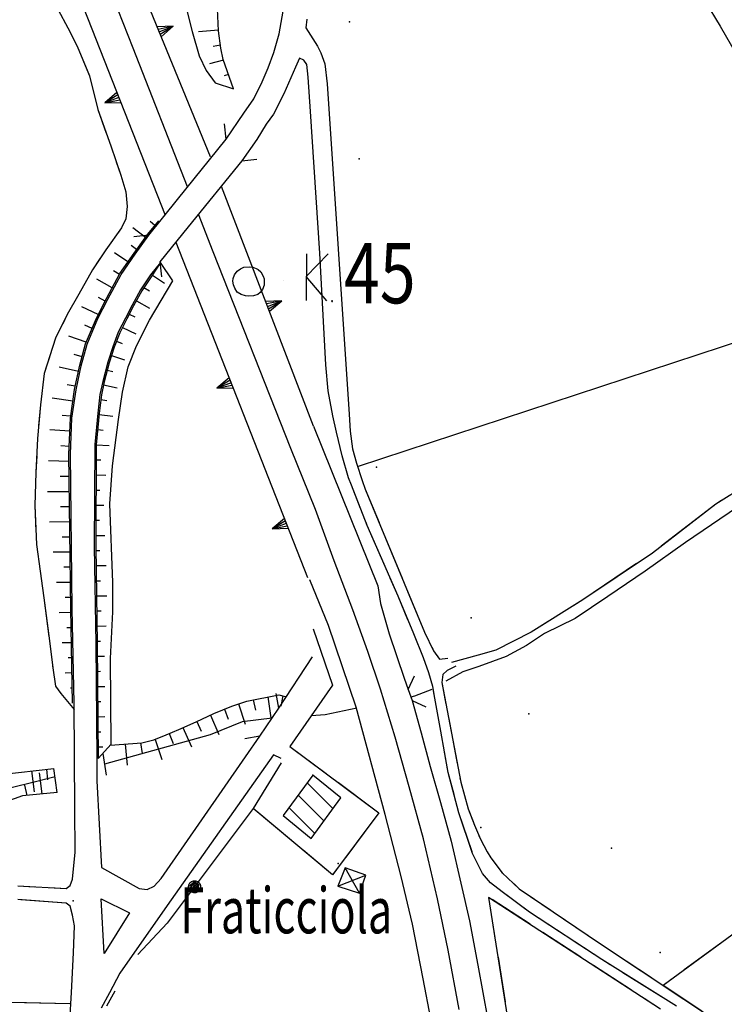
# Model space of a CAD drawing. Units: millimetres. Extents: x -1892 to 4821, y 265 to 4670.
# Drawn here: x 2950 to 3183, y 2934 to 3260 of the extents above; entities that cross this region are included whole.
import ezdxf

# ---------------------------------------------------------------- set-up
doc = ezdxf.new("R2010")
doc.units = ezdxf.units.MM
doc.header["$MEASUREMENT"] = 0
for name, color, linetype in [('1010', 1, 'Continuous'), ('101V', 1, 'Continuous'), ('1020', 1, 'Continuous'), ('102V', 1, 'Continuous'), ('1030', 1, 'Continuous'), ('103V', 1, 'Continuous'), ('1070', 1, 'Continuous'), ('107V', 1, 'Continuous'), ('1080', 1, 'Continuous'), ('108V', 1, 'Continuous'), ('1250', 1, 'Continuous'), ('125V', 1, 'Continuous'), ('1300', 1, 'Continuous'), ('130V', 1, 'Continuous'), ('1320', 1, 'Continuous'), ('132V', 1, 'Continuous'), ('133V', 1, 'Continuous'), ('197I', 1, 'Continuous'), ('2010', 2, 'Continuous'), ('201V', 2, 'Continuous'), ('2070', 2, 'Continuous'), ('207V', 2, 'Continuous'), ('3030', 3, 'Continuous'), ('303V', 3, 'Continuous'), ('4040', 4, 'Continuous'), ('5010', 5, 'Continuous'), ('501V', 5, 'Continuous'), ('510V', 5, 'Continuous'), ('5110', 5, 'Continuous'), ('6030', 6, 'Continuous'), ('603V', 6, 'Continuous'), ('604I', 6, 'Continuous'), ('7010', 7, 'Continuous'), ('701V', 7, 'Continuous'), ('9550', 9, 'Continuous'), ('9670', 9, 'Continuous')]:
    doc.layers.add(name, color=color, linetype=linetype)
doc.styles.add('ROMANS', font='romans')

msp = doc.modelspace()

# ---------------------------------------------------------------- linework, layer by layer
at = {"layer": '1010', "color": 7}
for p, q in [((3035.52, 3255.409, 171.14), (3036.884, 3262.928, 171.5)), ((3044.712, 3260.258, 172.1), (3044.403, 3257.368, 172.12)), ((3033.833, 3249.198, 171.11), (3035.52, 3255.409, 171.14)), ((3044.403, 3257.368, 172.12), (3048.27, 3251.298, 171.85)), ((3031.93, 3244.147, 171.12), (3033.833, 3249.198, 171.11)), ((3048.27, 3251.298, 171.85), (3049.321, 3249.128, 171.74)), ((3049.321, 3249.128, 171.74), (3050.692, 3245.448, 171.42)), ((3042.243, 3247.329, 172.07), (3040.923, 3244.358, 172)), ((3043.723, 3246.647, 172.02), (3042.243, 3247.329, 172.07)), ((3044.692, 3245.227, 171.71), (3043.723, 3246.647, 172.02)), ((3029.981, 3239.448, 171.1), (3031.93, 3244.147, 171.12)), ((3040.923, 3244.358, 172), (3037.141, 3235.499, 171.79)), ((3045.102, 3241.067, 171.21), (3044.692, 3245.227, 171.71)), ((3050.692, 3245.448, 171.42), (3051.454, 3238.839, 171.17)), ((3027.161, 3233.909, 171.01), (3029.981, 3239.448, 171.1)), ((3045.911, 3229.717, 170.4), (3045.102, 3241.067, 171.21)), ((3051.454, 3238.839, 171.17), (3058.731, 3129.477, 167.51)), ((3023.911, 3229.128, 170.95), (3027.161, 3233.909, 171.01)), ((3037.141, 3235.499, 171.79), (3033.704, 3228.829, 171.57)), ((3049.044, 3182.788, 168.33), (3045.911, 3229.717, 170.4)), ((3017.981, 3220.567, 170.88), (3023.911, 3229.128, 170.95)), ((3033.704, 3228.829, 171.57), (3031.223, 3225.428, 171.7)), ((3031.223, 3225.428, 171.7), (3028.122, 3220.448, 171.54)), ((3028.122, 3220.448, 171.54), (3023.173, 3213.358, 171.21)), ((2987.93, 3182.489, 168.78), (2992.462, 3188.739, 169.41)), ((2983.301, 3175.768, 168.28), (2987.93, 3182.489, 168.78)), ((3050.993, 3145.878, 167.75), (3049.044, 3182.788, 168.33)), ((2996.352, 3179.739, 168.95), (2993.012, 3175.659, 169.13)), ((2978.872, 3167.598, 167.88), (2983.301, 3175.768, 168.28)), ((2993.012, 3175.659, 169.13), (2989.673, 3170.608, 168.53)), ((2975.583, 3161.118, 167.83), (2978.872, 3167.598, 167.88)), ((2989.673, 3170.608, 168.53), (2986.973, 3165.579, 168.27)), ((2986.973, 3165.579, 168.27), (2984.68, 3161.278, 168.06)), ((2972.001, 3152.659, 167.38), (2975.583, 3161.118, 167.83)), ((2984.68, 3161.278, 168.06), (2982.333, 3156.678, 168.02)), ((2982.333, 3156.678, 168.02), (2980.532, 3151.829, 168)), ((2970.051, 3145.548, 167.02), (2972.001, 3152.659, 167.38)), ((2980.532, 3151.829, 168), (2978.821, 3146.669, 167.79)), ((2968.384, 3137.548, 166.69), (2970.051, 3145.548, 167.02)), ((2978.821, 3146.669, 167.79), (2977.18, 3140.358, 167.49)), ((3051.813, 3137.217, 167.54), (3050.993, 3145.878, 167.75)), ((2977.18, 3140.358, 167.49), (2976.243, 3136.028, 167.34)), ((2966.981, 3128.178, 166.15), (2968.384, 3137.548, 166.69)), ((2976.243, 3136.028, 167.34), (2975.551, 3129.798, 166.89)), ((3053.333, 3128.948, 167.43), (3051.813, 3137.217, 167.54)), ((2975.551, 3129.798, 166.89), (2974.532, 3119.428, 166.62)), ((3054.512, 3123.579, 166.99), (3053.333, 3128.948, 167.43)), ((3058.731, 3129.477, 167.51), (3059.012, 3123.878, 167.41)), ((2966.52, 3116.258, 165.32), (2966.981, 3128.178, 166.15)), ((3056.391, 3115.749, 166.74), (3054.512, 3123.579, 166.99)), ((3059.012, 3123.878, 167.41), (3059.833, 3118.018, 167.35)), ((2974.532, 3119.428, 166.62), (2974.403, 3085.669, 165.27)), ((2967.122, 3065.089, 163.78), (2966.52, 3116.258, 165.32)), ((3058.532, 3108.458, 166.88), (3056.391, 3115.749, 166.74)), ((3059.833, 3118.018, 167.35), (3061.134, 3113.249, 167.15)), ((3061.134, 3113.249, 167.15), (3063.051, 3107.598, 167.01)), ((3059.473, 3106.038, 166.85), (3058.532, 3108.458, 166.88)), ((2974.403, 3085.669, 165.27), (2974.864, 3053.489, 164.56)), ((2967.692, 3033.858, 163.17), (2967.122, 3065.089, 163.78)), ((2974.864, 3053.489, 164.56), (2975.212, 3015.589, 163.27)), ((3035.454, 3032.188, 164.44), (3046.563, 3049.217, 164.85)), ((2967.942, 2998.878, 162.57), (2967.692, 3033.858, 163.17)), ((3024.462, 3016.067, 164.24), (3029.141, 3022.928, 164.57)), ((2975.212, 3015.589, 163.27), (2975.282, 3008.118, 163.02)), ((2996.473, 2975.848, 163.73), (3024.462, 3016.067, 164.24)), ((3033.723, 3016.717, 164.74), (2998.52, 2966.858, 163.25)), ((3036.192, 3015.567, 165.01), (3033.723, 3016.717, 164.74)), ((2975.282, 3008.118, 163.02), (2976.813, 2979.508, 162.78)), ((2968.083, 2984.589, 162.35), (2967.942, 2998.878, 162.57)), ((2967.141, 2975.618, 162.3), (2968.083, 2984.589, 162.35)), ((2976.813, 2979.508, 162.78), (2989.204, 2972.557, 163.04)), ((2966.391, 2973.538, 162.44), (2967.141, 2975.618, 162.3)), ((2994.161, 2973.249, 163.73), (2996.473, 2975.848, 163.73)), ((2965.071, 2972.518, 162.29), (2966.391, 2973.538, 162.44)), ((2989.204, 2972.557, 163.04), (2991.942, 2972.147, 163.72)), ((2991.942, 2972.147, 163.72), (2994.161, 2973.249, 163.73)), ((2976.692, 2969.098, 162.23), (2986.012, 2964.448, 162.23)), ((2977.622, 2950.977, 162.23), (2976.692, 2969.098, 162.23)), ((2966.391, 2966.688, 162.36), (2965.083, 2967.669, 162.32)), ((2967.134, 2963.727, 162.29), (2966.391, 2966.688, 162.36)), ((2998.52, 2966.858, 163.25), (2982.852, 2944.467, 162.32)), ((2967.801, 2960.169, 162.29), (2967.134, 2963.727, 162.29)), ((2986.012, 2964.448, 162.23), (2977.622, 2950.977, 162.23)), ((2967.563, 2951.178, 162.25), (2967.801, 2960.169, 162.29)), ((2966.833, 2938.108, 162.17), (2967.563, 2951.178, 162.25)), ((2982.852, 2944.467, 162.32), (2979.473, 2938.038, 162.17)), ((2966.27, 2928.628, 162), (2966.833, 2938.108, 162.17)), ((2979.473, 2938.038, 162.17), (2976.712, 2932.958, 162.24))]:
    msp.add_line(p, q, dxfattribs=at)
at = {"layer": '101V', "color": 7}
for p, q in [((3035.52, 3255.409), (3036.884, 3262.928)), ((3044.712, 3260.258), (3044.403, 3257.368)), ((3033.833, 3249.198), (3035.52, 3255.409)), ((3044.403, 3257.368), (3048.27, 3251.298)), ((3031.93, 3244.147), (3033.833, 3249.198)), ((3048.27, 3251.298), (3049.321, 3249.128)), ((3049.321, 3249.128), (3050.692, 3245.448)), ((3042.243, 3247.329), (3040.923, 3244.358)), ((3043.723, 3246.647), (3042.243, 3247.329)), ((3044.692, 3245.227), (3043.723, 3246.647)), ((3029.981, 3239.448), (3031.93, 3244.147)), ((3040.923, 3244.358), (3037.141, 3235.499)), ((3045.102, 3241.067), (3044.692, 3245.227)), ((3050.692, 3245.448), (3051.454, 3238.839)), ((3027.161, 3233.909), (3029.981, 3239.448)), ((3045.911, 3229.717), (3045.102, 3241.067)), ((3051.454, 3238.839), (3058.731, 3129.477)), ((3023.911, 3229.128), (3027.161, 3233.909)), ((3037.141, 3235.499), (3033.704, 3228.829)), ((3049.044, 3182.788), (3045.911, 3229.717)), ((3017.981, 3220.567), (3023.911, 3229.128)), ((3033.704, 3228.829), (3031.223, 3225.428)), ((3031.223, 3225.428), (3028.122, 3220.448)), ((3028.122, 3220.448), (3023.173, 3213.358)), ((2987.93, 3182.489), (2992.462, 3188.739)), ((2983.301, 3175.768), (2987.93, 3182.489)), ((3050.993, 3145.878), (3049.044, 3182.788)), ((2996.352, 3179.739), (2993.012, 3175.659)), ((2978.872, 3167.598), (2983.301, 3175.768)), ((2993.012, 3175.659), (2989.673, 3170.608)), ((2975.583, 3161.118), (2978.872, 3167.598)), ((2989.673, 3170.608), (2986.973, 3165.579)), ((2986.973, 3165.579), (2984.68, 3161.278)), ((2972.001, 3152.659), (2975.583, 3161.118)), ((2984.68, 3161.278), (2982.333, 3156.678)), ((2982.333, 3156.678), (2980.532, 3151.829)), ((2970.051, 3145.548), (2972.001, 3152.659)), ((2980.532, 3151.829), (2978.821, 3146.669)), ((2968.384, 3137.548), (2970.051, 3145.548)), ((2978.821, 3146.669), (2977.18, 3140.358)), ((3051.813, 3137.217), (3050.993, 3145.878)), ((2977.18, 3140.358), (2976.243, 3136.028)), ((2966.981, 3128.178), (2968.384, 3137.548)), ((2976.243, 3136.028), (2975.551, 3129.798)), ((3053.333, 3128.948), (3051.813, 3137.217)), ((2975.551, 3129.798), (2974.532, 3119.428)), ((3054.512, 3123.579), (3053.333, 3128.948)), ((3058.731, 3129.477), (3059.012, 3123.878)), ((2966.52, 3116.258), (2966.981, 3128.178)), ((3056.391, 3115.749), (3054.512, 3123.579)), ((3059.012, 3123.878), (3059.833, 3118.018)), ((2974.532, 3119.428), (2974.403, 3085.669)), ((2967.122, 3065.089), (2966.52, 3116.258)), ((3058.532, 3108.458), (3056.391, 3115.749)), ((3059.833, 3118.018), (3061.134, 3113.249)), ((3061.134, 3113.249), (3063.051, 3107.598)), ((3059.473, 3106.038), (3058.532, 3108.458)), ((2974.403, 3085.669), (2974.864, 3053.489)), ((2967.692, 3033.858), (2967.122, 3065.089)), ((2974.864, 3053.489), (2975.212, 3015.589)), ((3035.454, 3032.188), (3046.563, 3049.217)), ((2967.942, 2998.878), (2967.692, 3033.858)), ((3024.462, 3016.067), (3029.141, 3022.928)), ((2975.212, 3015.589), (2975.282, 3008.118)), ((2996.473, 2975.848), (3024.462, 3016.067)), ((3033.723, 3016.717), (2998.52, 2966.858)), ((3036.192, 3015.567), (3033.723, 3016.717)), ((2975.282, 3008.118), (2976.813, 2979.508)), ((2968.083, 2984.589), (2967.942, 2998.878)), ((2967.141, 2975.618), (2968.083, 2984.589)), ((2976.813, 2979.508), (2989.204, 2972.557)), ((2966.391, 2973.538), (2967.141, 2975.618)), ((2994.161, 2973.249), (2996.473, 2975.848)), ((2965.071, 2972.518), (2966.391, 2973.538)), ((2989.204, 2972.557), (2991.942, 2972.147)), ((2991.942, 2972.147), (2994.161, 2973.249)), ((2976.692, 2969.098), (2986.012, 2964.448)), ((2977.622, 2950.977), (2976.692, 2969.098)), ((2966.391, 2966.688), (2965.083, 2967.669)), ((2967.134, 2963.727), (2966.391, 2966.688)), ((2998.52, 2966.858), (2982.852, 2944.467)), ((2967.801, 2960.169), (2967.134, 2963.727)), ((2986.012, 2964.448), (2977.622, 2950.977)), ((2967.563, 2951.178), (2967.801, 2960.169)), ((2966.833, 2938.108), (2967.563, 2951.178)), ((2982.852, 2944.467), (2979.473, 2938.038)), ((2966.27, 2928.628), (2966.833, 2938.108)), ((2979.473, 2938.038), (2976.712, 2932.958))]:
    msp.add_line(p, q, dxfattribs=at)
at = {"layer": '1020', "color": 7}
for p, q in [((3064.68, 3092.688, 166.68), (3059.473, 3106.038, 166.85)), ((3063.051, 3107.598, 167.01), (3064.044, 3104.688, 166.94)), ((3064.044, 3104.688, 166.94), (3083.661, 3057.317, 165.82)), ((3074.923, 3069.249, 166.11), (3064.68, 3092.688, 166.68)), ((3080.102, 3056.749, 165.66), (3074.923, 3069.249, 166.11)), ((3083.321, 3048.839, 165.36), (3080.102, 3056.749, 165.66)), ((3083.661, 3057.317, 165.82), (3086.673, 3051.159, 165.79)), ((3086.673, 3051.159, 165.79), (3088.563, 3048.378, 165.86)), ((3085.122, 3043.948, 165.38), (3083.321, 3048.839, 165.36)), ((3088.563, 3048.378, 165.86), (3091.372, 3048.768, 165.95)), ((3086.372, 3039.329, 164.91), (3085.122, 3043.948, 165.38)), ((3091.134, 3044.618, 165.58), (3089.751, 3043.307, 165.57)), ((3093.962, 3046.057, 165.77), (3091.134, 3044.618, 165.58)), ((3089.751, 3043.307, 165.57), (3089.341, 3040.717, 165.57)), ((3089.341, 3040.717, 165.57), (3095.634, 3007.708, 166.16)), ((3087.032, 3035.467, 164.9), (3086.372, 3039.329, 164.91)), ((3089.001, 3024.589, 165.39), (3087.032, 3035.467, 164.9)), ((3091.501, 3010.948, 165.78), (3089.001, 3024.589, 165.39)), ((3039.134, 3019.548, 164.68), (3068.532, 2997.598, 166.17)), ((3095.012, 2997.589, 166.29), (3091.501, 3010.948, 165.78)), ((3095.634, 3007.708, 166.16), (3098.141, 2998.919, 166.46)), ((3053.251, 2977.038, 166.12), (3026.993, 2999.028, 166.02)), ((3098.141, 2998.919, 166.46), (3100.173, 2993.428, 166.63)), ((3068.532, 2997.598, 166.17), (3053.251, 2977.038, 166.12)), ((3099.571, 2984.147, 167.18), (3095.012, 2997.589, 166.29)), ((3100.173, 2993.428, 166.63), (3102.122, 2988.887, 167.01)), ((3102.122, 2988.887, 167.01), (3104.372, 2984.647, 167.22)), ((3102.821, 2977.489, 167.55), (3099.571, 2984.147, 167.18)), ((3104.372, 2984.647, 167.22), (3105.634, 2982.669, 167.32)), ((3105.634, 2982.669, 167.32), (3109.321, 2977.749, 167.56)), ((3105.454, 2974.428, 167.6), (3102.821, 2977.489, 167.55)), ((3109.321, 2977.749, 167.56), (3115.001, 2972.428, 167.76)), ((2949.091, 2973.438, 161.92), (2965.071, 2972.518, 162.29)), ((3109.384, 2971.397, 167.53), (3105.454, 2974.428, 167.6)), ((3115.001, 2972.428, 167.76), (3141.544, 2954.438, 168.51)), ((2965.083, 2967.669, 162.36), (2949.102, 2968.858, 162.51)), ((3118.333, 2964.669, 168.02), (3109.384, 2971.397, 167.53)), ((3142.27, 2948.977, 168.78), (3118.333, 2964.669, 168.02)), ((3141.544, 2954.438, 168.51), (3222.321, 2900.868, 170.43)), ((3166.973, 2933.567, 169.38), (3142.27, 2948.977, 168.78))]:
    msp.add_line(p, q, dxfattribs=at)
at = {"layer": '102V', "color": 7}
for p, q in [((3062.501, 3098.276), (3059.473, 3106.038)), ((3063.051, 3107.598), (3064.044, 3104.688)), ((3064.044, 3104.688), (3068.606, 3093.671)), ((3064.68, 3092.688), (3064.317, 3093.618)), ((3070.286, 3079.858), (3064.68, 3092.688)), ((3070.52, 3089.051), (3076.259, 3075.192)), ((3074.923, 3069.249), (3072.29, 3075.276)), ((3078.173, 3070.573), (3083.661, 3057.317)), ((3078.145, 3061.467), (3074.923, 3069.249)), ((3080.102, 3056.749), (3080.059, 3056.848)), ((3083.321, 3048.839), (3080.102, 3056.749)), ((3083.661, 3057.317), (3083.946, 3056.731)), ((3086.145, 3052.239), (3086.673, 3051.159)), ((3086.673, 3051.159), (3088.563, 3048.378)), ((3085.122, 3043.948), (3083.321, 3048.839)), ((3088.563, 3048.378), (3091.372, 3048.768)), ((3085.419, 3042.846), (3085.122, 3043.948)), ((3091.134, 3044.618), (3089.751, 3043.307)), ((3093.962, 3046.057), (3091.134, 3044.618)), ((3089.751, 3043.307), (3089.341, 3040.717)), ((3089.341, 3040.717), (3090.708, 3033.548)), ((3087.032, 3035.467), (3086.598, 3037.993)), ((3089.001, 3024.589), (3087.032, 3035.467)), ((3091.645, 3028.635), (3094.454, 3013.901)), ((3089.251, 3023.229), (3089.001, 3024.589)), ((3039.134, 3019.548), (3051.153, 3010.573)), ((3091.501, 3010.948), (3090.153, 3018.311)), ((3093.411, 3003.68), (3091.501, 3010.948)), ((3095.391, 3008.989), (3095.634, 3007.708)), ((3055.161, 3007.583), (3067.18, 2998.608)), ((3095.634, 3007.708), (3098.141, 2998.919)), ((3039.684, 2988.399), (3028.184, 2998.03)), ((3095.012, 2997.589), (3094.68, 2998.844)), ((3098.141, 2998.919), (3099.723, 2994.647)), ((3066.555, 2994.94), (3057.606, 2982.901)), ((3099.415, 2984.614), (3095.012, 2997.589)), ((3101.634, 2990.028), (3102.122, 2988.887)), ((3102.122, 2988.887), (3104.372, 2984.647)), ((3053.251, 2977.038), (3043.52, 2985.188)), ((3104.372, 2984.647), (3105.634, 2982.669)), ((3105.634, 2982.669), (3109.321, 2977.749)), ((3054.626, 2978.887), (3053.251, 2977.038)), ((3102.821, 2977.489), (3101.548, 2980.096)), ((3105.454, 2974.428), (3102.821, 2977.489)), ((3109.321, 2977.749), (3109.661, 2977.43)), ((2949.091, 2973.438), (2954.645, 2973.118)), ((2959.637, 2972.831), (2965.071, 2972.518)), ((3109.384, 2971.397), (3105.454, 2974.428)), ((3113.309, 2974.012), (3115.001, 2972.428)), ((3115.001, 2972.428), (3125.497, 2965.313)), ((2965.083, 2967.669), (2950.126, 2968.782)), ((3111.86, 2969.536), (3109.384, 2971.397)), ((3118.333, 2964.669), (3115.856, 2966.53)), ((3128.286, 2958.143), (3118.333, 2964.669)), ((3129.637, 2962.508), (3141.544, 2954.438)), ((3142.27, 2948.977), (3132.469, 2955.403)), ((3141.544, 2954.438), (3142.059, 2954.096)), ((3146.223, 2951.335), (3158.723, 2943.044)), ((3145.055, 2947.241), (3142.27, 2948.977)), ((3162.024, 2936.655), (3149.298, 2944.594)), ((3162.891, 2940.28), (3175.391, 2931.991))]:
    msp.add_line(p, q, dxfattribs=at)
at = {"layer": '1030', "color": 7}
for p, q in [((2962.403, 3263.358, 163.06), (2965.614, 3257.397, 163.98)), ((2965.614, 3257.397, 163.98), (2968.782, 3251.329, 164.63)), ((2968.782, 3251.329, 164.63), (2972.821, 3241.508, 165.3)), ((2972.821, 3241.508, 165.3), (2975.571, 3230.307, 165.71)), ((2975.571, 3230.307, 165.71), (2979.864, 3218.278, 166.39)), ((2979.864, 3218.278, 166.39), (2983.204, 3208.618, 166.35)), ((2983.204, 3208.618, 166.35), (2984.833, 3203.137, 166.35)), ((2984.833, 3203.137, 166.35), (2985.321, 3198.178, 166.35)), ((2985.321, 3198.178, 166.35), (2984.782, 3194.098, 166.36)), ((2984.782, 3194.098, 166.36), (2983.372, 3191.128, 166.32)), ((2983.372, 3191.128, 166.32), (2978.192, 3183.919, 165.56)), ((2978.192, 3183.919, 165.56), (2973.813, 3177.239, 165.09)), ((2973.813, 3177.239, 165.09), (2969.27, 3169.217, 164.51)), ((2969.27, 3169.217, 164.51), (2965.473, 3162.538, 164.05)), ((2965.473, 3162.538, 164.05), (2961.602, 3154.618, 163.38)), ((2961.602, 3154.618, 163.38), (2957.801, 3142.919, 162.18)), ((2957.801, 3142.919, 162.18), (2956.634, 3132.647, 161.68)), ((2956.634, 3132.647, 161.68), (2955.591, 3121.477, 161.33)), ((2955.591, 3121.477, 161.33), (2955.102, 3110.249, 161.19)), ((3212.634, 3120.198, 179.04), (3180.063, 3099.727, 173.46)), ((2955.102, 3110.249, 161.19), (2954.762, 3099.268, 161.18)), ((2954.762, 3099.268, 161.18), (2955.282, 3086.317, 161.17)), ((3180.063, 3099.727, 173.46), (3159.051, 3083.538, 171.44)), ((2955.282, 3086.317, 161.17), (2957.704, 3068.739, 161.52)), ((3159.051, 3083.538, 171.44), (3136.02, 3068.108, 169.38)), ((2957.704, 3068.739, 161.52), (2959.583, 3054.508, 162.09)), ((3136.02, 3068.108, 169.38), (3118.962, 3057.368, 169.16)), ((3118.962, 3057.368, 169.16), (3107.243, 3051.438, 167.69)), ((2959.583, 3054.508, 162.09), (2960.653, 3045.589, 162.46)), ((3107.243, 3051.438, 167.69), (3101.391, 3049.749, 167.33)), ((3101.391, 3049.749, 167.33), (3092.634, 3047.298, 166.26)), ((2960.653, 3045.589, 162.46), (2961.52, 3039.477, 162.64)), ((2961.52, 3039.477, 162.64), (2963.364, 3037.038, 163.16)), ((2963.364, 3037.038, 163.16), (2967.712, 3031.727, 163.13))]:
    msp.add_line(p, q, dxfattribs=at)
at = {"layer": '103V', "color": 7}
for p, q in [((2962.403, 3263.358), (2965.614, 3257.397)), ((2965.614, 3257.397), (2966.696, 3255.323)), ((2970.872, 3246.247), (2972.821, 3241.508)), ((2972.821, 3241.508), (2975.571, 3230.307)), ((2975.571, 3230.307), (2978.376, 3222.45)), ((2981.684, 3213.014), (2983.204, 3208.618)), ((2983.204, 3208.618), (2984.833, 3203.137)), ((2984.833, 3203.137), (2985.321, 3198.178)), ((2985.321, 3198.178), (2984.782, 3194.098)), ((2984.782, 3194.098), (2983.372, 3191.128)), ((2983.372, 3191.128), (2982.063, 3189.305)), ((2976.344, 3181.102), (2973.813, 3177.239)), ((2973.813, 3177.239), (2969.27, 3169.217)), ((2969.27, 3169.217), (2965.473, 3162.538)), ((2965.473, 3162.538), (2963.946, 3159.413)), ((2960.161, 3150.182), (2957.801, 3142.919)), ((2957.801, 3142.919), (2956.634, 3132.647)), ((2956.634, 3132.647), (2955.981, 3125.653)), ((2955.337, 3115.676), (2955.102, 3110.249)), ((2955.102, 3110.249), (2954.762, 3099.268)), ((2954.762, 3099.268), (2955.106, 3090.694)), ((3180.063, 3099.727), (3162.001, 3085.809)), ((3181.923, 3100.897), (3180.063, 3099.727)), ((2956.048, 3080.751), (2957.704, 3068.739)), ((3153.837, 3080.044), (3136.02, 3068.108)), ((2957.704, 3068.739), (2959.387, 3055.975)), ((3136.02, 3068.108), (3133.012, 3066.214)), ((3124.551, 3060.885), (3118.962, 3057.368)), ((3118.962, 3057.368), (3107.243, 3051.438)), ((3107.243, 3051.438), (3102.184, 3049.979)), ((2960.598, 3046.048), (2960.653, 3045.589)), ((2960.653, 3045.589), (2961.52, 3039.477)), ((2961.52, 3039.477), (2963.364, 3037.038)), ((2963.364, 3037.038), (2967.712, 3031.727))]:
    msp.add_line(p, q, dxfattribs=at)
at = {"layer": '1070', "color": 7}
for p, q in [((3001.923, 3200.538, 170.03), (3017.981, 3220.567, 171.07)), ((3023.173, 3213.358, 171.3), (3005.481, 3191.538, 169.98)), ((2992.462, 3188.739, 169.41), (3001.923, 3200.538, 170.03)), ((3005.481, 3191.538, 169.98), (2996.071, 3179.919, 169.28)), ((3029.141, 3022.928, 164.49), (3035.454, 3032.188, 164.49))]:
    msp.add_line(p, q, dxfattribs=at)
at = {"layer": '107V', "color": 7}
for p, q in [((3017.981, 3220.567, 171.07), (3017.43, 3225.538, 171.07)), ((3017.981, 3220.567), (3017.43, 3225.538)), ((3001.923, 3200.538), (3017.981, 3220.567)), ((3023.173, 3213.358), (3005.481, 3191.538)), ((3023.173, 3213.358, 171.3), (3028.141, 3213.878, 171.3)), ((3023.173, 3213.358), (3028.141, 3213.878)), ((2992.462, 3188.739), (3001.923, 3200.538)), ((3005.481, 3191.538), (2996.071, 3179.919)), ((2992.462, 3188.739, 169.41), (2987.493, 3188.188, 169.41)), ((2992.462, 3188.739), (2987.493, 3188.188)), ((2996.071, 3179.919, 169.28), (2996.591, 3174.948, 169.28)), ((2996.071, 3179.919), (2996.591, 3174.948)), ((3078.204, 3038.348, 165.46), (3080.294, 3042.887, 165.46)), ((3078.204, 3038.348), (3080.294, 3042.887)), ((3035.454, 3032.188, 164.49), (3034.52, 3037.098, 164.49)), ((3035.454, 3032.188), (3034.52, 3037.098)), ((3079.52, 3034.778, 165.46), (3084.063, 3032.688, 165.46)), ((3079.52, 3034.778), (3084.063, 3032.688)), ((3029.141, 3022.928), (3035.454, 3032.188)), ((3029.141, 3022.928, 164.49), (3024.231, 3021.999, 164.49)), ((3029.141, 3022.928), (3024.231, 3021.999))]:
    msp.add_line(p, q, dxfattribs=at)
at = {"layer": '1080', "color": 7}
for p, q in [((2987.204, 3250.637, 163.37), (2968.173, 3299.348, 162.66)), ((3005.27, 3204.708, 164.2), (2987.204, 3250.637, 163.37)), ((3013.731, 3183.188, 164.59), (3008.833, 3195.659, 164.36)), ((3039.454, 3118.098, 165.84), (3013.731, 3183.188, 164.59)), ((3047.563, 3097.948, 165.91), (3039.454, 3118.098, 165.84)), ((3053.794, 3080.977, 166.12), (3047.563, 3097.948, 165.91)), ((3059.981, 3064.717, 166.14), (3053.794, 3080.977, 166.12)), ((3064.884, 3050.928, 166.23), (3059.981, 3064.717, 166.14)), ((3069.063, 3038.499, 166.48), (3064.884, 3050.928, 166.23)), ((3073.962, 3022.557, 166.55), (3069.063, 3038.499, 166.48)), ((3078.614, 3006.178, 166.74), (3073.962, 3022.557, 166.55)), ((3083.282, 2988.989, 166.62), (3078.614, 3006.178, 166.74)), ((3087.954, 2969.108, 166.71), (3083.282, 2988.989, 166.62)), ((3091.43, 2952.098, 166.71), (3087.954, 2969.108, 166.71)), ((3095.114, 2932.489, 166.77), (3091.43, 2952.098, 166.71))]:
    msp.add_line(p, q, dxfattribs=at)
at = {"layer": '108V', "color": 7}
for p, q in [((2987.204, 3250.637), (2968.173, 3299.348)), ((3005.27, 3204.708), (2987.204, 3250.637)), ((3013.731, 3183.188), (3008.833, 3195.659)), ((3039.454, 3118.098), (3013.731, 3183.188)), ((3047.563, 3097.948), (3039.454, 3118.098)), ((3053.794, 3080.977), (3047.563, 3097.948)), ((3059.981, 3064.717), (3053.794, 3080.977)), ((3064.884, 3050.928), (3059.981, 3064.717)), ((3069.063, 3038.499), (3064.884, 3050.928)), ((3073.962, 3022.557), (3069.063, 3038.499)), ((3078.614, 3006.178), (3073.962, 3022.557)), ((3083.282, 2988.989), (3078.614, 3006.178)), ((3087.954, 2969.108), (3083.282, 2988.989)), ((3091.43, 2952.098), (3087.954, 2969.108)), ((3095.114, 2932.489), (3091.43, 2952.098))]:
    msp.add_line(p, q, dxfattribs=at)
at = {"layer": '1250', "color": 7}
for p, q in [((2977.192, 3017.208, 162.32), (2978.321, 3009.989, 160.72)), ((2962.114, 3004.298, 160.73), (2961.032, 3012.268, 161.28))]:
    msp.add_line(p, q, dxfattribs=at)
at = {"layer": '125V', "color": 7}
for p, q in [((2977.192, 3017.208), (2978.321, 3009.989)), ((2962.114, 3004.298), (2961.032, 3012.268))]:
    msp.add_line(p, q, dxfattribs=at)
at = {"layer": '1300', "color": 7}
for p, q in [((3046.962, 3125.489, 164.53), (3068.204, 3072.739, 165.49)), ((3051.833, 3059.598, 164.86), (3045.712, 3074.708, 164.86)), ((3068.204, 3072.739, 165.49), (3069.122, 3066.868, 165.5)), ((3069.122, 3066.868, 165.5), (3072.001, 3056.768, 165.44)), ((3061.091, 3032.567, 165.01), (3051.833, 3059.598, 164.86)), ((3072.001, 3056.768, 165.44), (3076.93, 3042.079, 165.44)), ((3076.93, 3042.079, 165.44), (3078.204, 3038.348, 165.45)), ((3079.52, 3034.778, 165.38), (3082.591, 3024.018, 165.65)), ((3070.673, 2997.048, 165.13), (3061.091, 3032.567, 165.01)), ((3082.591, 3024.018, 165.65), (3085.551, 3012.919, 165.62)), ((3085.551, 3012.919, 165.62), (3088.993, 3000.958, 165.65)), ((3088.993, 3000.958, 165.65), (3092.512, 2988.198, 165.78)), ((3075.973, 2976.458, 165.13), (3070.673, 2997.048, 165.13)), ((3092.512, 2988.198, 165.78), (3095.712, 2974.339, 165.74)), ((3079.68, 2960.739, 165.14), (3075.973, 2976.458, 165.13)), ((3095.712, 2974.339, 165.74), (3098.583, 2961.788, 165.68)), ((3083.18, 2942.637, 165.1), (3079.68, 2960.739, 165.14)), ((3098.583, 2961.788, 165.68), (3101.27, 2947.198, 165.43)), ((3101.27, 2947.198, 165.43), (3104.571, 2929.089, 165.72)), ((3085.751, 2929.387, 164.97), (3083.18, 2942.637, 165.1))]:
    msp.add_line(p, q, dxfattribs=at)
at = {"layer": '130V', "color": 7}
for p, q in [((3046.962, 3125.489), (3068.204, 3072.739)), ((3051.833, 3059.598), (3045.712, 3074.708)), ((3068.204, 3072.739), (3069.122, 3066.868)), ((3069.122, 3066.868), (3072.001, 3056.768)), ((3061.091, 3032.567), (3051.833, 3059.598)), ((3072.001, 3056.768), (3076.93, 3042.079)), ((3076.93, 3042.079), (3078.204, 3038.348)), ((3079.52, 3034.778), (3082.591, 3024.018)), ((3070.673, 2997.048), (3061.091, 3032.567)), ((3082.591, 3024.018), (3085.551, 3012.919)), ((3085.551, 3012.919), (3088.993, 3000.958)), ((3088.993, 3000.958), (3092.512, 2988.198)), ((3075.973, 2976.458), (3070.673, 2997.048)), ((3092.512, 2988.198), (3095.712, 2974.339)), ((3079.68, 2960.739), (3075.973, 2976.458)), ((3095.712, 2974.339), (3098.583, 2961.788)), ((3083.18, 2942.637), (3079.68, 2960.739)), ((3098.583, 2961.788), (3101.27, 2947.198)), ((3101.27, 2947.198), (3104.571, 2929.089)), ((3085.751, 2929.387), (3083.18, 2942.637))]:
    msp.add_line(p, q, dxfattribs=at)
at = {"layer": '1320', "color": 7}
msp.add_line((3078.204, 3038.348, 165.46), (3079.52, 3034.778, 165.46), dxfattribs=at)
at = {"layer": '132V', "color": 7}
msp.add_line((3078.204, 3038.348), (3079.52, 3034.778), dxfattribs=at)
at = {"layer": '133V', "color": 7}
for p, q in [((3044.567, 3182.522, 165), (3044.512, 3167.157, 165)), ((3044.54, 3175.092, 165), (3051.829, 3182.522, 165)), ((3021.7, 3176.837, 165), (3022.766, 3177.626, 165)), ((3022.766, 3177.626, 165), (3023.911, 3178.151, 165)), ((3023.911, 3178.151, 165), (3025.583, 3178.282, 165)), ((3025.583, 3178.282, 165), (3026.856, 3178.188, 165)), ((3026.856, 3178.188, 165), (3027.946, 3177.756, 165)), ((3027.946, 3177.756, 165), (3028.563, 3177.399, 165)), ((3028.563, 3177.399, 165), (3029.505, 3176.575, 165)), ((3020.235, 3173.553, 165), (3020.348, 3174.454, 165)), ((3020.348, 3174.454, 165), (3020.798, 3175.618, 165)), ((3020.798, 3175.618, 165), (3021.7, 3176.837, 165)), ((3029.505, 3176.575, 165), (3030.216, 3175.206, 165)), ((3030.216, 3175.206, 165), (3030.555, 3174.249, 165)), ((3030.555, 3174.249, 165), (3030.63, 3173.61, 165)), ((3051.36, 3167.006, 165), (3044.54, 3175.092, 165)), ((3020.462, 3172.278, 165), (3020.235, 3173.553, 165)), ((3020.852, 3171.19, 165), (3020.462, 3172.278, 165)), ((3021.641, 3169.915, 165), (3020.852, 3171.19, 165)), ((3030.067, 3170.815, 165), (3029.223, 3169.801, 165)), ((3030.555, 3172.147, 165), (3030.067, 3170.815, 165)), ((3030.63, 3173.61, 165), (3030.555, 3172.147, 165)), ((3036.837, 3173.846, 165), (3036.837, 3173.846, 165)), ((3022.938, 3169.126, 165), (3021.641, 3169.915, 165)), ((3024.419, 3168.657, 165), (3022.938, 3169.126, 165)), ((3025.563, 3168.544, 165), (3024.419, 3168.657, 165)), ((3027.122, 3168.637, 165), (3025.563, 3168.544, 165)), ((3028.469, 3169.145, 165), (3027.122, 3168.637, 165)), ((3029.223, 3169.801, 165), (3028.469, 3169.145, 165)), ((3052.973, 3167.006, 165), (3052.915, 3166.856, 165)), ((3052.915, 3166.856, 165), (3053.028, 3166.762, 165)), ((3053.122, 3167.044, 165), (3052.973, 3167.006, 165)), ((3053.028, 3166.762, 165), (3053.141, 3166.762, 165)), ((3053.216, 3166.987, 165), (3053.122, 3167.044, 165)), ((3053.141, 3166.762, 165), (3053.235, 3166.819, 165)), ((3053.235, 3166.819, 165), (3053.216, 3166.987, 165))]:
    msp.add_line(p, q, dxfattribs=at)
at = {"layer": '197I', "color": 7}
msp.add_point((2967.43, 2968.419, 162.47), dxfattribs=at)
at = {"layer": '2010', "color": 7}
for p, q in [((3046.712, 3009.999, 174.36), (3036.841, 2996.669, 174.26)), ((3055.993, 3002.567, 174.27), (3046.712, 3009.999, 174.36)), ((3046.114, 2989.057, 174.27), (3055.993, 3002.567, 174.27)), ((3036.841, 2996.669, 174.26), (3046.114, 2989.057, 174.27))]:
    msp.add_line(p, q, dxfattribs=at)
at = {"layer": '201V', "color": 7}
for p, q in [((3046.712, 3009.999), (3036.841, 2996.669)), ((3055.993, 3002.567), (3046.712, 3009.999)), ((3053.344, 2998.948), (3044.833, 3007.462)), ((3041.825, 3003.399), (3050.36, 2994.862)), ((3046.114, 2989.057), (3055.993, 3002.567)), ((3047.372, 2990.778), (3038.813, 2999.335)), ((3036.841, 2996.669), (3046.114, 2989.057))]:
    msp.add_line(p, q, dxfattribs=at)
msp.add_point((3046.712, 3009.999), dxfattribs=at)
at = {"layer": '2070', "color": 7}
for p, q in [((3057.352, 2979.348, 169.28), (3054.923, 2973.258, 169.37)), ((3064.243, 2976.958, 169.33), (3057.352, 2979.348, 169.28)), ((3062.114, 2970.958, 169.36), (3064.243, 2976.958, 169.33)), ((3054.923, 2973.258, 169.37), (3062.114, 2970.958, 169.36))]:
    msp.add_line(p, q, dxfattribs=at)
at = {"layer": '207V', "color": 7}
for p, q in [((3057.352, 2979.348), (3054.923, 2973.258)), ((3062.114, 2970.958), (3057.352, 2979.348)), ((3064.243, 2976.958), (3057.352, 2979.348)), ((3054.923, 2973.258), (3064.243, 2976.958)), ((3062.114, 2970.958), (3064.243, 2976.958)), ((3054.923, 2973.258), (3062.114, 2970.958))]:
    msp.add_line(p, q, dxfattribs=at)
at = {"layer": '3030', "color": 7}
for p, q in [((3061.501, 3112.178, 166.84), (3221.653, 3164.928, 184.18)), ((3187.223, 3098.727, 173.34), (3169.981, 3087.008, 170.76)), ((3169.981, 3087.008, 170.76), (3156.692, 3077.548, 169.47)), ((3156.692, 3077.548, 169.47), (3144.262, 3069.118, 168.86)), ((3144.262, 3069.118, 168.86), (3133.473, 3061.909, 168.57)), ((3133.473, 3061.909, 168.57), (3123.372, 3056.878, 168.37)), ((3123.372, 3056.878, 168.37), (3117.442, 3052.958, 167.97)), ((3117.442, 3052.958, 167.97), (3110.614, 3049.258, 167.37)), ((3110.614, 3049.258, 167.37), (3101.653, 3045.999, 166.22)), ((3096.364, 3044.208, 165.69), (3090.751, 3041.188, 164.74)), ((3101.653, 3045.999, 166.22), (3096.364, 3044.208, 165.69)), ((3086.102, 3038.339, 164.04), (3080.352, 3036.159, 163.34)), ((3080.352, 3036.159, 163.34), (3079.114, 3035.897, 163.28)), ((3061.204, 3032.159, 162.43), (3050.794, 3029.989, 161.93)), ((3023.372, 3027.727, 160.98), (3012.782, 3023.358, 160.63)), ((3033.204, 3028.887, 161.74), (3023.372, 3027.727, 160.98)), ((3050.794, 3029.989, 161.93), (3046.192, 3029.698, 161.88)), ((3012.782, 3023.358, 160.63), (2977.743, 3013.698, 160.26)), ((2961.423, 3009.428, 159.65), (2953.661, 3007.499, 159.3)), ((2953.661, 3007.499, 159.3), (2935.962, 3003.258, 158.69))]:
    msp.add_line(p, q, dxfattribs=at)
at = {"layer": '303V', "color": 7}
for p, q in [((3061.501, 3112.178), (3221.653, 3164.928)), ((3187.223, 3098.727), (3169.981, 3087.008)), ((3169.981, 3087.008), (3156.692, 3077.548)), ((3156.692, 3077.548), (3144.262, 3069.118)), ((3144.262, 3069.118), (3133.473, 3061.909)), ((3133.473, 3061.909), (3123.372, 3056.878)), ((3123.372, 3056.878), (3117.442, 3052.958)), ((3117.442, 3052.958), (3110.614, 3049.258)), ((3110.614, 3049.258), (3101.653, 3045.999)), ((3096.364, 3044.208), (3090.751, 3041.188)), ((3101.653, 3045.999), (3096.364, 3044.208)), ((3086.102, 3038.339), (3080.352, 3036.159)), ((3080.352, 3036.159), (3079.114, 3035.897)), ((3061.204, 3032.159), (3050.794, 3029.989)), ((3023.372, 3027.727), (3012.782, 3023.358)), ((3033.204, 3028.887), (3023.372, 3027.727)), ((3050.794, 3029.989), (3046.192, 3029.698)), ((3012.782, 3023.358), (2977.743, 3013.698)), ((2961.423, 3009.428), (2953.661, 3007.499)), ((2953.661, 3007.499), (2935.962, 3003.258))]:
    msp.add_line(p, q, dxfattribs=at)
at = {"layer": '4040', "color": 7}
for p in [(3058.782, 3259.368, 175.45), (3062.001, 3214.038, 171.12), (3064.731, 3173.518, 169.93), (3067.751, 3111.958, 167.82), (3099.051, 3062.137, 167.88), (3118.204, 3030.307, 168.78), (3102.251, 2992.739, 176.69), (3145.571, 2985.868, 176.92), (3055.083, 2980.798, 175.83), (3161.661, 2951.307, 176.44)]:
    msp.add_point(p, dxfattribs=at)
at = {"layer": '5010', "color": 7}
for p, q in [((3046.813, 3058.448, 165.97), (3053.204, 3039.778, 166.01)), ((3053.204, 3039.778, 166.01), (3039.134, 3019.548, 165.36)), ((3036.212, 3014.067, 166.19), (3026.993, 2999.028, 166.02)), ((3026.993, 2999.028, 166.02), (2998.551, 2961.018, 164.61)), ((2998.551, 2961.018, 164.61), (2988.782, 2950.678, 163.29))]:
    msp.add_line(p, q, dxfattribs=at)
at = {"layer": '501V', "color": 7}
for p, q in [((3046.813, 3058.448), (3053.204, 3039.778)), ((3053.204, 3039.778), (3039.134, 3019.548)), ((3036.212, 3014.067), (3026.993, 2999.028)), ((3026.993, 2999.028), (2998.551, 2961.018)), ((3005.598, 2973.081), (3005.712, 2973.768)), ((3005.727, 2972.399), (3005.598, 2973.081)), ((3005.712, 2973.768), (3006.051, 2974.376)), ((3006.087, 2971.801), (3005.727, 2972.399)), ((3006.051, 2974.376), (3006.579, 2974.829)), ((3006.161, 2973.612), (3006.868, 2974.241)), ((3006.173, 2972.567), (3006.161, 2973.612)), ((3006.856, 2971.776), (3006.173, 2972.567)), ((3006.579, 2974.829), (3007.223, 2975.075)), ((3006.61, 2973.456), (3007.391, 2974.135)), ((3006.704, 2973.044), (3006.61, 2973.456)), ((3006.805, 2972.423), (3006.704, 2973.044)), ((3007.782, 2972.075), (3006.805, 2972.423)), ((3006.868, 2974.241), (3007.305, 2974.604)), ((3007.606, 2973.118), (3007.223, 2975.075)), ((3007.223, 2975.075), (3008.009, 2975.067)), ((3007.266, 2973.208), (3007.473, 2973.667)), ((3007.321, 2972.606), (3007.266, 2973.208)), ((3007.305, 2974.604), (3007.911, 2974.6)), ((3007.305, 2974.604), (3007.813, 2974.131)), ((3007.688, 2972.542), (3007.321, 2972.606)), ((3007.473, 2973.667), (3007.719, 2973.665)), ((3008.157, 2972.993), (3007.688, 2972.542)), ((3007.719, 2973.665), (3008.157, 2972.993)), ((3008.403, 2972.692), (3007.782, 2972.075)), ((3007.813, 2974.131), (3008.477, 2973.682)), ((3007.911, 2974.6), (3008.876, 2973.944)), ((3008.009, 2975.067), (3008.727, 2974.762)), ((3008.817, 2972.538), (3008.114, 2971.835)), ((3008.477, 2973.682), (3008.403, 2972.692)), ((3009.255, 2971.983), (3008.7, 2971.436)), ((3008.727, 2974.762), (3009.274, 2974.206)), ((3008.876, 2973.944), (3008.817, 2972.538)), ((3009.559, 2972.702), (3009.255, 2971.983)), ((3009.274, 2974.206), (3009.567, 2973.481)), ((3009.567, 2973.481), (3009.559, 2972.702)), ((3006.626, 2971.36), (3006.087, 2971.801)), ((3007.282, 2971.131), (3006.626, 2971.36)), ((3007.356, 2971.6), (3006.856, 2971.776)), ((3007.969, 2971.141), (3007.282, 2971.131)), ((3008.114, 2971.835), (3007.356, 2971.6)), ((3008.7, 2971.436), (3007.969, 2971.141)), ((2998.551, 2961.018), (2988.782, 2950.678))]:
    msp.add_line(p, q, dxfattribs=at)
at = {"layer": '510V', "color": 7}
for p, q in [((3012.833, 3214.717), (2978.923, 3297.378)), ((2967.212, 3273.249), (2997.813, 3195.409)), ((3000.505, 3257.946), (2995.216, 3257.667)), ((3000.505, 3257.946), (2995.548, 3256.856)), ((2995.88, 3256.048), (3000.505, 3257.946)), ((2996.212, 3255.239), (3000.505, 3257.946)), ((2996.544, 3254.428), (3000.505, 3257.946)), ((2981.872, 3235.958), (2977.86, 3232.499)), ((2982.192, 3235.143), (2977.86, 3232.499)), ((2982.512, 3234.329), (2977.86, 3232.499)), ((2977.86, 3232.499), (2982.833, 3233.514)), ((2977.86, 3232.499), (2983.153, 3232.7)), ((3046.962, 3125.489), (3016.532, 3204.897)), ((3001.341, 3186.428), (3044.981, 3075.428)), ((3036.415, 3166.981), (3031.122, 3166.827)), ((3036.415, 3166.981), (3031.434, 3166.008)), ((3031.747, 3165.192), (3036.415, 3166.981)), ((3032.059, 3164.376), (3036.415, 3166.981)), ((3032.372, 3163.557), (3036.415, 3166.981)), ((3018.993, 3141.524), (3014.981, 3138.065)), ((3019.313, 3140.71), (3014.981, 3138.065)), ((3019.634, 3139.895), (3014.981, 3138.065)), ((3014.981, 3138.065), (3019.954, 3139.081)), ((3014.981, 3138.065), (3020.274, 3138.266)), ((3037.29, 3094.991), (3033.278, 3091.532)), ((3037.61, 3094.176), (3033.278, 3091.532)), ((3037.93, 3093.362), (3033.278, 3091.532)), ((3033.278, 3091.532), (3038.251, 3092.548)), ((3033.278, 3091.532), (3038.571, 3091.733)), ((2981.18, 2938.557), (2978.423, 2933.567))]:
    msp.add_line(p, q, dxfattribs=at)
at = {"layer": '5110', "color": 7}
for p, q in [((3012.833, 3214.717, 164.61), (2978.923, 3297.378, 162.84)), ((2967.212, 3273.249, 161.77), (2997.813, 3195.409, 163.16)), ((3046.962, 3125.489, 165.13), (3016.532, 3204.897, 165.17)), ((3001.341, 3186.428, 163.32), (3044.981, 3075.428, 165.31)), ((2981.18, 2938.557, 162.41), (2978.423, 2933.567, 162.42))]:
    msp.add_line(p, q, dxfattribs=at)
at = {"layer": '6030', "color": 7}
for p, q in [((3176.462, 3266.057, 186.23), (3181.493, 3257.868, 186.23)), ((3004.602, 3264.858, 166.22), (3006.813, 3256.118, 167.02)), ((3015.454, 3256.339, 171.08), (3015.212, 3263.637, 171.43)), ((3006.813, 3256.118, 167.02), (3009.134, 3248.079, 167.69)), ((3016.282, 3250.678, 170.72), (3015.454, 3256.339, 171.08)), ((3181.493, 3257.868, 186.23), (3186.891, 3248.567, 186.21)), ((3017.051, 3246.909, 170.36), (3016.282, 3250.678, 170.72)), ((3009.134, 3248.079, 167.69), (3011.372, 3243.239, 168.42)), ((3020.403, 3237.227, 169.32), (3017.051, 3246.909, 170.36)), ((3011.372, 3243.239, 168.42), (3014.384, 3239.128, 168.89)), ((3014.384, 3239.128, 168.89), (3020.403, 3237.227, 169.32)), ((2992.063, 3189.028, 169.41), (2995.77, 3193.518, 169.63)), ((2987.532, 3182.778, 168.78), (2992.063, 3189.028, 169.41)), ((2982.833, 3176.038, 168.28), (2987.532, 3182.778, 168.78)), ((2996.352, 3179.739, 168.95), (2993.454, 3175.307, 169.13)), ((3000.384, 3173.678, 166.32), (2996.352, 3179.739, 168.95)), ((2978.423, 3167.829, 167.88), (2982.833, 3176.038, 168.28)), ((2993.454, 3175.307, 169.13), (2990.091, 3170.339, 168.53)), ((2992.661, 3160.659, 165.53), (3000.384, 3173.678, 166.32)), ((2975.134, 3161.329, 167.83), (2978.423, 3167.829, 167.88)), ((2990.091, 3170.339, 168.53), (2987.411, 3165.339, 168.27)), ((2987.411, 3165.339, 168.27), (2985.122, 3161.048, 168.06)), ((2971.532, 3152.817, 167.38), (2975.134, 3161.329, 167.83)), ((2985.122, 3161.048, 168.06), (2982.794, 3156.477, 168.02)), ((2988.333, 3152.108, 164.74), (2992.661, 3160.659, 165.53)), ((2982.794, 3156.477, 168.02), (2981.001, 3151.659, 168)), ((2969.563, 3145.669, 167.02), (2971.532, 3152.817, 167.38)), ((2981.001, 3151.659, 168), (2979.301, 3146.528, 167.79)), ((2985.583, 3145.217, 164.21), (2988.333, 3152.108, 164.74)), ((2967.891, 3137.637, 166.69), (2969.563, 3145.669, 167.02)), ((2979.301, 3146.528, 167.79), (2977.673, 3140.239, 167.49)), ((2983.673, 3136.768, 163.85), (2985.583, 3145.217, 164.21)), ((2977.673, 3140.239, 167.49), (2976.731, 3135.948, 167.34)), ((2966.481, 3128.227, 166.15), (2967.891, 3137.637, 166.69)), ((2976.731, 3135.948, 167.34), (2976.051, 3129.749, 166.89)), ((2982.352, 3127.708, 163.75), (2983.673, 3136.768, 163.85)), ((2976.051, 3129.749, 166.89), (2975.032, 3119.397, 166.62)), ((2966.02, 3116.268, 165.32), (2966.481, 3128.227, 166.15)), ((2980.43, 3112.458, 163.21), (2982.352, 3127.708, 163.75)), ((2975.032, 3119.397, 166.62), (2974.903, 3085.669, 165.27)), ((2966.622, 3065.079, 163.78), (2966.02, 3116.268, 165.32)), ((2979.551, 3099.788, 162.5), (2980.43, 3112.458, 163.21)), ((2980.493, 3073.749, 162.16), (2979.551, 3099.788, 162.5)), ((2974.903, 3085.669, 165.27), (2975.364, 3053.499, 164.56)), ((2980.583, 3064.048, 162.1), (2980.493, 3073.749, 162.16)), ((2967.192, 3033.848, 163.17), (2966.622, 3065.079, 163.78)), ((2979.751, 3048.589, 161.89), (2980.583, 3064.048, 162.1)), ((2975.364, 3053.499, 164.56), (2975.712, 3015.598, 163.27)), ((2979.993, 3020.258, 160.52), (2979.751, 3048.589, 161.89)), ((2975.712, 3015.598, 163.27), (2979.993, 3020.258, 160.52))]:
    msp.add_line(p, q, dxfattribs=at)
at = {"layer": '603V', "color": 7}
for p, q in [((3015.446, 3256.546), (3008.891, 3255.985)), ((3016.149, 3251.589), (3013.759, 3251.2)), ((3017.13, 3246.684), (3012.536, 3245.426)), ((3018.766, 3241.952), (3017.384, 3241.495)), ((2991.333, 3188.022), (2987.165, 3191.194)), ((2994.458, 3191.926), (2992.88, 3193.219)), ((2988.399, 3183.971), (2986.575, 3185.288)), ((2985.516, 3179.885), (2981.028, 3182.883)), ((2980.313, 3171.348), (2975.188, 3174.208)), ((2982.684, 3175.76), (2980.743, 3176.942)), ((2993.614, 3175.553), (2997.602, 3172.903)), ((2990.817, 3171.411), (2992.63, 3170.29)), ((2977.969, 3166.93), (2975.747, 3168.067)), ((2975.712, 3162.469), (2970.298, 3165.028)), ((2988.337, 3167.065), (2992.696, 3164.637)), ((2985.981, 3162.655), (2987.79, 3161.704)), ((2973.68, 3157.899), (2971.259, 3158.911)), ((2983.68, 3158.217), (2988.126, 3156.128)), ((2971.731, 3153.286), (2965.993, 3155.329)), ((2981.727, 3153.612), (2983.563, 3152.901)), ((2970.337, 3148.479), (2967.688, 3149.231)), ((2980.083, 3148.891), (2984.352, 3147.522)), ((2969.137, 3143.624), (2962.774, 3145.057)), ((2978.673, 3144.094), (2980.497, 3143.596)), ((2968.118, 3138.729), (2965.38, 3139.243)), ((2977.454, 3139.245), (2981.962, 3138.264)), ((2967.313, 3133.792), (2960.458, 3134.78)), ((2976.551, 3134.327), (2978.501, 3134.044)), ((2966.575, 3128.842), (2963.809, 3129.114)), ((2976.012, 3129.354), (2980.501, 3128.872)), ((2966.313, 3123.84), (2959.731, 3124.309)), ((2975.524, 3124.38), (2977.352, 3124.231)), ((2966.118, 3118.848), (2963.333, 3118.989)), ((2975.032, 3119.401), (2979.266, 3119.167)), ((2966.048, 3113.848), (2959.274, 3114.044)), ((2975.012, 3114.389), (2976.54, 3114.342)), ((2966.106, 3108.844), (2963.141, 3108.868)), ((2974.993, 3109.385), (2978.208, 3109.317)), ((2966.165, 3103.842), (2958.934, 3103.819)), ((2974.973, 3104.383), (2976.188, 3104.364)), ((2974.954, 3099.385), (2977.567, 3099.358)), ((2966.223, 3098.842), (2963.255, 3098.829)), ((2966.282, 3093.842), (2959.622, 3093.799)), ((2974.938, 3094.385), (2976.118, 3094.38)), ((2974.919, 3089.385), (2977.926, 3089.389)), ((2966.344, 3088.84), (2963.762, 3088.819)), ((2966.403, 3083.84), (2960.77, 3083.786)), ((2974.923, 3084.385), (2976.259, 3084.393)), ((2966.462, 3078.842), (2964.309, 3078.819)), ((2974.993, 3079.385), (2978.29, 3079.407)), ((2966.52, 3073.842), (2961.907, 3073.782)), ((2975.063, 3074.385), (2976.493, 3074.395)), ((2966.579, 3068.844), (2964.805, 3068.819)), ((2975.137, 3069.385), (2978.532, 3069.413)), ((2966.645, 3063.844), (2962.813, 3063.786)), ((2975.208, 3064.385), (2976.622, 3064.399)), ((2966.735, 3058.844), (2965.278, 3058.821)), ((2975.278, 3059.385), (2978.333, 3059.417)), ((2966.829, 3053.844), (2963.719, 3053.794)), ((2975.352, 3054.385), (2976.493, 3054.399)), ((2966.919, 3048.846), (2965.762, 3048.827)), ((2975.403, 3049.387), (2977.798, 3049.415)), ((2967.009, 3043.848), (2964.723, 3043.807)), ((2975.446, 3044.387), (2976.43, 3044.397)), ((2967.102, 3038.848), (2966.516, 3038.839)), ((2975.493, 3039.387), (2977.829, 3039.411)), ((2975.54, 3034.387), (2976.52, 3034.397)), ((3026.93, 3034.964), (3027.723, 3031.553)), ((3031.837, 3035.952), (3032.782, 3029.001)), ((3036.825, 3036.27), (3036.059, 3032.852)), ((3017.438, 3031.835), (3018.739, 3028.587)), ((3022.114, 3033.604), (3024.294, 3026.952)), ((2975.587, 3029.387), (2977.915, 3029.409)), ((3008.301, 3027.776), (3009.743, 3024.587)), ((3012.833, 3029.891), (3015.649, 3023.483)), ((2975.63, 3024.387), (2976.606, 3024.397)), ((3003.719, 3025.764), (3006.528, 3019.352)), ((2994.501, 3021.883), (2996.723, 3015.231)), ((2999.137, 3023.776), (3000.497, 3020.549)), ((2975.676, 3019.387), (2977.223, 3019.401)), ((2984.645, 3020.303), (2985.317, 3013.335)), ((2989.645, 3020.7), (2990.208, 3017.233)), ((2953.606, 3011.432), (2954.462, 3004.485)), ((2958.575, 3011.991), (2958.966, 3008.512)), ((2957.137, 3003.803), (2956.239, 3010.747)), ((2952.141, 3003.307), (2951.45, 3006.755))]:
    msp.add_line(p, q, dxfattribs=at)
at = {"layer": '604I', "color": 7}
for p, q in [((3019.93, 3032.848, 163.26), (3024.813, 3034.538, 163.32)), ((3024.813, 3034.538, 163.32), (3035.403, 3036.669, 164.09)), ((3035.403, 3036.669, 164.09), (3038.012, 3035.938, 164.17)), ((3013.981, 3030.428, 163.06), (3019.93, 3032.848, 163.26)), ((3002.384, 3025.178, 162.28), (3008.134, 3027.698, 162.75)), ((3008.134, 3027.698, 162.75), (3013.981, 3030.428, 163.06)), ((2998.192, 3023.368, 161.82), (3002.384, 3025.178, 162.28)), ((2990.141, 3020.739, 161.4), (2994.063, 3021.708, 161.41)), ((2994.063, 3021.708, 161.41), (2998.192, 3023.368, 161.82)), ((2979.661, 3019.909, 160.65), (2990.141, 3020.739, 161.4)), ((2943.454, 3010.288, 162.16), (2961.032, 3012.268, 161.28)), ((2950.653, 3003.159, 161.93), (2939.743, 2999.339, 162.09)), ((2962.114, 3004.298, 160.73), (2950.653, 3003.159, 161.93))]:
    msp.add_line(p, q, dxfattribs=at)
at = {"layer": '7010', "color": 7}
for p, q in [((3294.602, 3037.227, 181.55), (3162.622, 2940.458, 169.78)), ((3104.872, 2969.557, 169.89), (3121.301, 2864.659, 168.24)), ((3161.77, 2932.589, 171), (3104.872, 2969.557, 169.89)), ((2966.352, 2934.378, 162.08), (2848.661, 2936.788, 152.78))]:
    msp.add_line(p, q, dxfattribs=at)
at = {"layer": '701V', "color": 7}
for p, q in [((3104.872, 2969.557), (3107.192, 2954.739)), ((3118.559, 2960.663), (3105.981, 2968.835)), ((3135.333, 2949.766), (3122.755, 2957.938)), ((3181.7, 2954.446), (3169.602, 2945.575)), ((3107.966, 2949.798), (3110.286, 2934.979)), ((3152.102, 2938.87), (3139.524, 2947.042)), ((3165.571, 2942.62), (3162.622, 2940.458)), ((3161.77, 2932.589), (3156.294, 2936.147)), ((2966.352, 2934.378), (2951.356, 2934.684))]:
    msp.add_line(p, q, dxfattribs=at)

# ---------------------------------------------------------------- texts
at = {"layer": '9550', "color": 7, "style": 'ROMANS', "width": 0.690477}
msp.add_text('Fraticciola', height=15.18426, dxfattribs=at).set_placement((3002.841, 2957.688))
at = {"layer": '9670', "color": 7, "style": 'ROMANS', "width": 0.782542}
msp.add_text('45', height=20.0019, dxfattribs=at).set_placement((3057.009, 3166.198))

doc.saveas('drawing.dxf')
